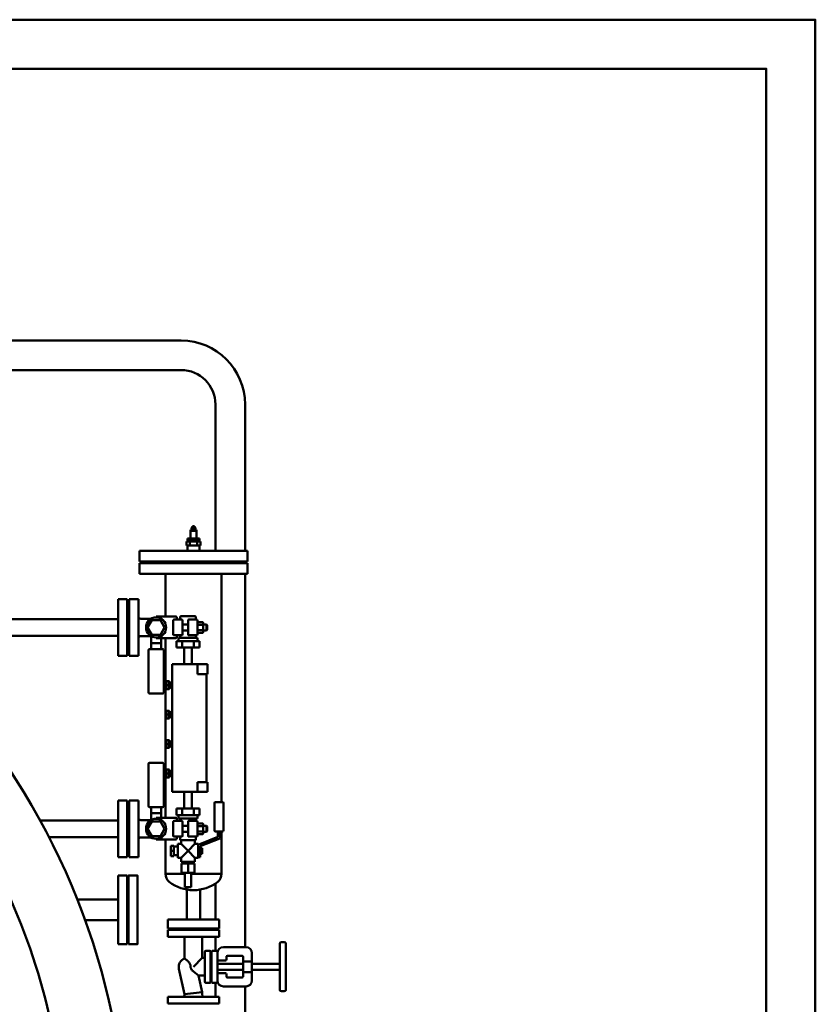
# Model space of a CAD drawing. Units: millimetres. Extents: x -1061 to 15739, y 0 to 8400.
# Drawn here: x 14118 to 15739, y 6395 to 8400 of the extents above; entities that cross this region are included whole.
import ezdxf

# ---------------------------------------------------------------- set-up
doc = ezdxf.new("R2010")
doc.units = ezdxf.units.MM
doc.header["$LTSCALE"] = 20
doc.layers.add('AM_0', color=7, linetype='Continuous', lineweight=50)
doc.layers.add('AM_BOR', color=7, linetype='Continuous', lineweight=50)

# ---------------------------------------------------------------- blocks, each defined once
blk = doc.blocks.new('A2_LUNGO')
at = {"layer": 'AM_BOR', "color": 1}
blk.add_lwpolyline([(0, 0), (840, 0), (840, 420), (0, 420)], close=True, dxfattribs=at)
at = {"layer": 'AM_BOR', "color": 7}
blk.add_lwpolyline([(5, 5), (835, 5), (835, 415), (5, 415)], close=True, dxfattribs=at)
blk = doc.blocks.new('A-GX 7000')
at = {"layer": 'AM_0'}
for p, q in [((1550, 3439.3), (87.5, 3439.3)), ((926.3, 3379), (1550, 3379)), ((1619.8, 3011), (1619.8, 3309.2)), ((1680.1, 3011), (1680.1, 3309.2)), ((1568.8, 3036), (1568.8, 3051.5)), ((1581.5, 3051.5), (1568.8, 3051.5)), ((1569.1, 3051.5), (1569.1, 3053.5)), ((1581.1, 3053.5), (1569.1, 3053.5)), ((1571.6, 3058.3), (1571.1, 3058)), ((1571.1, 3058), (1571.1, 3054.6)), ((1571.6, 3054.3), (1571.1, 3054.6)), ((1571.1, 3053.5), (1571.1, 3054.3)), ((1579.1, 3054.3), (1571.1, 3054.3)), ((1578.2, 3058.3), (1571.6, 3058.3)), ((1573.1, 3058.3), (1573.1, 3061.5)), ((1577.1, 3061.5), (1573.1, 3061.5)), ((1573.1, 3058), (1573.1, 3054.6)), ((1577.1, 3058.3), (1577.1, 3061.5)), ((1577.2, 3054.6), (1577.2, 3058)), ((1578.6, 3058.3), (1578.2, 3058.3)), ((1578.6, 3058.3), (1579.2, 3058)), ((1578.6, 3054.3), (1579.2, 3054.6)), ((1579.1, 3053.5), (1579.1, 3054.3)), ((1579.2, 3058), (1579.2, 3054.6)), ((1581.1, 3051.5), (1581.1, 3053.5)), ((1581.5, 3036), (1581.5, 3051.5)), ((1567.9, 3030), (1560.7, 3030)), ((1560.7, 3030), (1560.7, 3022)), ((1569.1, 3036), (1563, 3036)), ((1563, 3036), (1563, 3032)), ((1563, 3032), (1569.1, 3032)), ((1566.1, 3030), (1566.1, 3032)), ((1582.4, 3030), (1567.9, 3030)), ((1567.9, 3030), (1567.9, 3022)), ((1581.2, 3036), (1569.1, 3036)), ((1569.1, 3036), (1569.1, 3032)), ((1569.1, 3032), (1581.2, 3032)), ((1587.3, 3036), (1581.2, 3036)), ((1581.2, 3036), (1581.2, 3032)), ((1581.2, 3032), (1587.3, 3032)), ((1589.6, 3030), (1582.4, 3030)), ((1582.4, 3030), (1582.4, 3022)), ((1584.1, 3030), (1584.1, 3032)), ((1587.3, 3036), (1587.3, 3032)), ((1589.6, 3030), (1589.6, 3022)), ((1465.1, 3011), (1465.1, 2989)), ((1465.1, 3011), (1685.1, 3011)), ((1560.7, 3022), (1567.9, 3022)), ((1563.1, 3011), (1563.1, 3022)), ((1567.9, 3022), (1582.4, 3022)), ((1582.4, 3022), (1589.6, 3022)), ((1587.1, 3011), (1587.1, 3022)), ((1685.1, 3011), (1685.1, 2989)), ((1465.1, 2989), (1685.1, 2989)), ((1465.1, 2986), (1465.1, 2964)), ((1465.1, 2986), (1685.1, 2986)), ((1685.1, 2986), (1685.1, 2964)), ((1465.1, 2964), (1685.1, 2964)), ((1518, 2964), (1518, 2877)), ((1632.3, 2964), (1632.3, 2499.5)), ((1680.1, 2204), (1680.1, 2964)), ((1422, 2912.5), (1440, 2912.5)), ((1422, 2797.5), (1422, 2912.5)), ((1440, 2912.5), (1440, 2888)), ((1440, 2912.5), (1440, 2797.5)), ((1440, 2912.5), (1440, 2797.5)), ((1463, 2912.5), (1444, 2912.5)), ((1444, 2797.5), (1444, 2912.5)), ((1462, 2912.5), (1444, 2912.5)), ((1462, 2912.5), (1444, 2912.5)), ((1463, 2855), (1463, 2912.5)), ((1440, 2888), (1440, 2824)), ((1440, 2888), (1442, 2888)), ((1440, 2888), (1440, 2824)), ((1442, 2888), (1442, 2824)), ((1444, 2888), (1442, 2888)), ((1442, 2888), (1442, 2824)), ((1444, 2888), (1444, 2824)), ((1037.2, 2871.8), (1422, 2871.8)), ((1468, 2872.5), (1488.3, 2872.5)), ((1490.3, 2870), (1481.7, 2855)), ((1507.7, 2870), (1490.3, 2870)), ((1499, 2877), (1524, 2877)), ((1499, 2877), (1499, 2875.5)), ((1516.3, 2855), (1507.7, 2870)), ((1539, 2877), (1524, 2877)), ((1534, 2869), (1534, 2841)), ((1551, 2871), (1536, 2871)), ((1541, 2875), (1541, 2871)), ((1548, 2871), (1548, 2876)), ((1578, 2878), (1550, 2878)), ((1553, 2841), (1553, 2869)), ((1564, 2869), (1564, 2841)), ((1566, 2871), (1581, 2871)), ((1580, 2871), (1580, 2876)), ((1583, 2841), (1583, 2869)), ((1463, 2797.5), (1463, 2855)), ((1481.7, 2855), (1490.3, 2840)), ((1507.7, 2840), (1516.3, 2855)), ((1553, 2861), (1564, 2861)), ((1553, 2849), (1564, 2849)), ((1583, 2864.5), (1583.9, 2866)), ((1594.1, 2866), (1583.9, 2866)), ((1583.9, 2860.5), (1594.1, 2860.5)), ((1594.1, 2849.5), (1583.9, 2849.5)), ((1595, 2864.5), (1594.1, 2866)), ((1595, 2855), (1595, 2864.5)), ((1595, 2861), (1601.9, 2861)), ((1595, 2845.5), (1595, 2855)), ((1595, 2849), (1601.9, 2849)), ((1603, 2859.9), (1601.9, 2861)), ((1601.9, 2849), (1601.9, 2861)), ((1603, 2850.1), (1601.9, 2849)), ((1603, 2850.1), (1603, 2859.9)), ((1037.2, 2838.2), (1422, 2838.2)), ((1468, 2837.5), (1488.3, 2837.5)), ((1489, 2823.3), (1489, 2837.1)), ((1490.3, 2840), (1507.7, 2840)), ((1499, 2834.5), (1499, 2833)), ((1524, 2833), (1499, 2833)), ((1509, 2833), (1509, 2823.3)), ((1518, 2833), (1518, 2467)), ((1524, 2833), (1539, 2833)), ((1551, 2839), (1536, 2839)), ((1541, 2839), (1541, 2835)), ((1544.5, 2834), (1544.5, 2827)), ((1583.5, 2834), (1544.5, 2834)), ((1548, 2834), (1548, 2839)), ((1566, 2839), (1581, 2839)), ((1580, 2834), (1580, 2839)), ((1583, 2845.5), (1583.9, 2844)), ((1583.5, 2834), (1583.5, 2827)), ((1594.1, 2844), (1583.9, 2844)), ((1595, 2845.5), (1594.1, 2844)), ((1442, 2824), (1440, 2824)), ((1440, 2824), (1440, 2797.5)), ((1442, 2824), (1444, 2824)), ((1483.5, 2722.8), (1483.5, 2808.8)), ((1485.5, 2810.8), (1512.5, 2810.8)), ((1489, 2812.8), (1489, 2823.3)), ((1489, 2823.3), (1509, 2823.3)), ((1509, 2823.3), (1509, 2812.8)), ((1514.5, 2808.8), (1514.5, 2722.8)), ((1540.3, 2814), (1540.3, 2827)), ((1540.3, 2827), (1552.2, 2827)), ((1552.2, 2814), (1540.3, 2814)), ((1552.2, 2827), (1575.8, 2827)), ((1552.2, 2814), (1552.2, 2827)), ((1575.8, 2814), (1552.2, 2814)), ((1556, 2780), (1556, 2814)), ((1572, 2780), (1572, 2814)), ((1575.8, 2814), (1575.8, 2827)), ((1575.8, 2827), (1587.7, 2827)), ((1587.7, 2814), (1575.8, 2814)), ((1587.7, 2814), (1587.7, 2827)), ((1440, 2797.5), (1422, 2797.5)), ((1463, 2797.5), (1444, 2797.5)), ((1444, 2797.5), (1462, 2797.5)), ((1444, 2797.5), (1462, 2797.5)), ((1531.5, 2780), (1531.5, 2520)), ((1538.5, 2780), (1531.5, 2780)), ((1538.5, 2780), (1583.5, 2780)), ((1583.5, 2780), (1583.5, 2760)), ((1599.5, 2780), (1583.5, 2780)), ((1599.5, 2780), (1603.5, 2780)), ((1603.5, 2780), (1603.5, 2760)), ((1583.5, 2760), (1599.5, 2760)), ((1603.5, 2760), (1599.5, 2760)), ((1601.5, 2760), (1601.5, 2540)), ((1520.1, 2729.5), (1520.1, 2745.5)), ((1525.9, 2745.5), (1520.8, 2745.5)), ((1525.9, 2737.5), (1520.8, 2737.5)), ((1525.9, 2729.5), (1520.8, 2729.5)), ((1525.9, 2737.5), (1525.9, 2745.5)), ((1525.9, 2744.8), (1526.5, 2744.8)), ((1525.9, 2729.5), (1525.9, 2737.5)), ((1525.9, 2730.2), (1526.5, 2730.2)), ((1526.5, 2730.2), (1526.5, 2744.8)), ((1526.5, 2742.5), (1531, 2742.5)), ((1526.5, 2732.5), (1531, 2732.5)), ((1531, 2741.7), (1531.5, 2742.5)), ((1531, 2742.5), (1531, 2732.5)), ((1531, 2733.3), (1531.5, 2732.5)), ((1531.5, 2742.5), (1531.5, 2742.5)), ((1531.5, 2732.5), (1531.5, 2742.5)), ((1531.5, 2732.5), (1531.5, 2732.5)), ((1512.5, 2720.8), (1485.5, 2720.8)), ((1520.1, 2669.5), (1520.1, 2685.5)), ((1525.9, 2685.5), (1520.8, 2685.5)), ((1525.9, 2677.5), (1520.8, 2677.5)), ((1525.9, 2669.5), (1520.8, 2669.5)), ((1525.9, 2677.5), (1525.9, 2685.5)), ((1525.9, 2684.8), (1526.5, 2684.8)), ((1525.9, 2669.5), (1525.9, 2677.5)), ((1525.9, 2670.2), (1526.5, 2670.2)), ((1526.5, 2670.2), (1526.5, 2684.8)), ((1526.5, 2682.5), (1531, 2682.5)), ((1526.5, 2672.5), (1531, 2672.5)), ((1531, 2681.7), (1531.5, 2682.5)), ((1531, 2682.5), (1531, 2672.5)), ((1531, 2673.3), (1531.5, 2672.5)), ((1531.5, 2682.5), (1531.5, 2682.5)), ((1531.5, 2672.5), (1531.5, 2682.5)), ((1531.5, 2672.5), (1531.5, 2672.5)), ((1520.1, 2609.5), (1520.1, 2625.5)), ((1525.9, 2625.5), (1520.8, 2625.5)), ((1525.9, 2617.5), (1520.8, 2617.5)), ((1525.9, 2609.5), (1520.8, 2609.5)), ((1525.9, 2617.5), (1525.9, 2625.5)), ((1525.9, 2624.8), (1526.5, 2624.8)), ((1525.9, 2609.5), (1525.9, 2617.5)), ((1525.9, 2610.2), (1526.5, 2610.2)), ((1526.5, 2610.2), (1526.5, 2624.8)), ((1526.5, 2622.5), (1531, 2622.5)), ((1526.5, 2612.5), (1531, 2612.5)), ((1531, 2621.7), (1531.5, 2622.5)), ((1531, 2622.5), (1531, 2612.5)), ((1531, 2613.3), (1531.5, 2612.5)), ((1531.5, 2622.5), (1531.5, 2622.5)), ((1531.5, 2612.5), (1531.5, 2622.5)), ((1531.5, 2612.5), (1531.5, 2612.5)), ((1483.5, 2577.2), (1483.5, 2491.2)), ((1512.5, 2579.2), (1485.5, 2579.2)), ((1514.5, 2491.2), (1514.5, 2577.2)), ((1520.1, 2549.5), (1520.1, 2565.5)), ((1525.9, 2565.5), (1520.8, 2565.5)), ((1525.9, 2557.5), (1520.8, 2557.5)), ((1525.9, 2549.5), (1520.8, 2549.5)), ((1525.9, 2557.5), (1525.9, 2565.5)), ((1525.9, 2564.8), (1526.5, 2564.8)), ((1525.9, 2549.5), (1525.9, 2557.5)), ((1525.9, 2550.2), (1526.5, 2550.2)), ((1526.5, 2550.2), (1526.5, 2564.8)), ((1526.5, 2562.5), (1531, 2562.5)), ((1526.5, 2552.5), (1531, 2552.5)), ((1531, 2561.7), (1531.5, 2562.5)), ((1531, 2562.5), (1531, 2552.5)), ((1531, 2553.3), (1531.5, 2552.5)), ((1531.5, 2562.5), (1531.5, 2562.5)), ((1531.5, 2552.5), (1531.5, 2562.5)), ((1531.5, 2552.5), (1531.5, 2552.5)), ((1583.5, 2540), (1583.5, 2520)), ((1599.5, 2540), (1583.5, 2540)), ((1599.5, 2540), (1603.5, 2540)), ((1603.5, 2540), (1603.5, 2520)), ((1538.5, 2520), (1531.5, 2520)), ((1538.5, 2520), (1583.5, 2520)), ((1556, 2520), (1556, 2486)), ((1572, 2520), (1572, 2486)), ((1583.5, 2520), (1599.5, 2520)), ((1603.5, 2520), (1599.5, 2520)), ((1422, 2387.5), (1422, 2502.5)), ((1422, 2502.5), (1440, 2502.5)), ((1440, 2502.5), (1440, 2387.5)), ((1440, 2502.5), (1440, 2387.5)), ((1444, 2502.5), (1463, 2502.5)), ((1444, 2502.5), (1444, 2387.5)), ((1462, 2502.5), (1444, 2502.5)), ((1463, 2502.5), (1463, 2445)), ((1485.5, 2489.2), (1512.5, 2489.2)), ((1489, 2487.2), (1489, 2476.7)), ((1509, 2476.7), (1509, 2487.2)), ((1618, 2497.5), (1618, 2441.5)), ((1634, 2499.5), (1620, 2499.5)), ((1636, 2441.5), (1636, 2497.5)), ((1440, 2478), (1440, 2414)), ((1440, 2478), (1442, 2478)), ((1440, 2478), (1440, 2414)), ((1442, 2478), (1442, 2414)), ((1444, 2478), (1442, 2478)), ((1442, 2478), (1442, 2414)), ((1444, 2478), (1444, 2414)), ((1489, 2476.7), (1489, 2462.9)), ((1489, 2476.7), (1509, 2476.7)), ((1539, 2467), (1499, 2467)), ((1499, 2465.5), (1499, 2467)), ((1509, 2467), (1509, 2476.7)), ((1540.3, 2486), (1540.3, 2473)), ((1552.2, 2486), (1540.3, 2486)), ((1540.3, 2473), (1552.2, 2473)), ((1544.5, 2473), (1544.5, 2466)), ((1575.8, 2486), (1552.2, 2486)), ((1552.2, 2486), (1552.2, 2473)), ((1552.2, 2473), (1575.8, 2473)), ((1575.8, 2486), (1575.8, 2473)), ((1587.7, 2486), (1575.8, 2486)), ((1575.8, 2473), (1587.7, 2473)), ((1583.5, 2473), (1583.5, 2466)), ((1587.7, 2486), (1587.7, 2473)), ((1262.9, 2461.8), (1422, 2461.8)), ((1488.3, 2462.5), (1468, 2462.5)), ((1481.7, 2445), (1490.3, 2460)), ((1490.3, 2460), (1507.7, 2460)), ((1507.7, 2460), (1516.3, 2445)), ((1534, 2431), (1534, 2459)), ((1551, 2461), (1536, 2461)), ((1541, 2465), (1541, 2461)), ((1583.5, 2466), (1544.5, 2466)), ((1548, 2461), (1548, 2466)), ((1553, 2459), (1553, 2431)), ((1553, 2451), (1564, 2451)), ((1564, 2431), (1564, 2459)), ((1566, 2461), (1581, 2461)), ((1580, 2461), (1580, 2466)), ((1583, 2459), (1583, 2431)), ((1583, 2454.5), (1583.9, 2456)), ((1594.1, 2456), (1583.9, 2456)), ((1594.1, 2450.5), (1583.9, 2450.5)), ((1595, 2454.5), (1594.1, 2456)), ((1595, 2435.5), (1595, 2454.5)), ((1595, 2451), (1601.9, 2451)), ((1603, 2449.9), (1601.9, 2451)), ((1601.9, 2439), (1601.9, 2451)), ((1603, 2440.1), (1603, 2449.9)), ((1280.8, 2428.1), (1422, 2428.1)), ((1463, 2445), (1463, 2387.5)), ((1488.3, 2427.5), (1468, 2427.5)), ((1490.3, 2430), (1481.7, 2445)), ((1507.7, 2430), (1490.3, 2430)), ((1516.3, 2445), (1507.7, 2430)), ((1551, 2429), (1536, 2429)), ((1541, 2429), (1541, 2425)), ((1548, 2422), (1548, 2429)), ((1553, 2439), (1564, 2439)), ((1566, 2429), (1581, 2429)), ((1580, 2422), (1580, 2429)), ((1583, 2435.5), (1583.9, 2434)), ((1594.1, 2439.5), (1583.9, 2439.5)), ((1594.1, 2434), (1583.9, 2434)), ((1585, 2412.5), (1625, 2428.3)), ((1595, 2435.5), (1594.1, 2434)), ((1595, 2439), (1601.9, 2439)), ((1603, 2440.1), (1601.9, 2439)), ((1620, 2439.5), (1634, 2439.5)), ((1625, 2428.3), (1625, 2439.5)), ((1629, 2439.5), (1629, 2425.5)), ((1632.3, 2439.5), (1632.3, 2352.9)), ((1440, 2415), (1440, 2388.5)), ((1442, 2414), (1440, 2414)), ((1442, 2414), (1444, 2414)), ((1499, 2423), (1499, 2424.5)), ((1499, 2423), (1539, 2423)), ((1518, 2423), (1518, 2352.9)), ((1529, 2410.5), (1535, 2410.5)), ((1529, 2410.5), (1529, 2400)), ((1535, 2400), (1535, 2410.5)), ((1535, 2409), (1543, 2409)), ((1550, 2414), (1543, 2414)), ((1543, 2414), (1543, 2386)), ((1580, 2422), (1548, 2422)), ((1550, 2422), (1550, 2414)), ((1564, 2400), (1550, 2414)), ((1578, 2414), (1564, 2400)), ((1578, 2422), (1578, 2414)), ((1585, 2414), (1578, 2414)), ((1585, 2414), (1585, 2412.5)), ((1585, 2409.8), (1585, 2412.5)), ((1585, 2409.8), (1585, 2390.2)), ((1629, 2425.5), (1589, 2409.7)), ((1589, 2409.7), (1589, 2387.5)), ((1440, 2387.5), (1422, 2387.5)), ((1444, 2387.5), (1463, 2387.5)), ((1444, 2387.5), (1462, 2387.5)), ((1529, 2400), (1535, 2400)), ((1529, 2400), (1529, 2389.5)), ((1529, 2389.5), (1535, 2389.5)), ((1535, 2389.5), (1535, 2400)), ((1535, 2391), (1543, 2391)), ((1550, 2386), (1564, 2400)), ((1564, 2400), (1578, 2386)), ((1585, 2387.5), (1585, 2390.2)), ((1589, 2387.5), (1585, 2387.5)), ((1585, 2387.5), (1585, 2386)), ((1589.5, 2404.4), (1589, 2404.4)), ((1589.5, 2395.6), (1589, 2395.6)), ((1589.5, 2405.8), (1592.6, 2405.8)), ((1589.5, 2405.8), (1589.5, 2402.9)), ((1589.5, 2402.9), (1592.6, 2402.9)), ((1589.5, 2402.9), (1589.5, 2397.1)), ((1589.5, 2397.1), (1592.6, 2397.1)), ((1589.5, 2397.1), (1589.5, 2394.2)), ((1589.5, 2394.2), (1592.6, 2394.2)), ((1593, 2405), (1592.6, 2405.8)), ((1593, 2395), (1592.6, 2394.2)), ((1593, 2405), (1593, 2400)), ((1593, 2400), (1593, 2395)), ((1550, 2386), (1543, 2386)), ((1550, 2386), (1550, 2378)), ((1550, 2378), (1578, 2378)), ((1564, 2374), (1550.5, 2374)), ((1550.5, 2355), (1550.5, 2374)), ((1553.4, 2378), (1553.4, 2374)), ((1577.5, 2374), (1564, 2374)), ((1564, 2355), (1564, 2374)), ((1574.7, 2378), (1574.7, 2374)), ((1577.5, 2355), (1577.5, 2374)), ((1585, 2386), (1578, 2386)), ((1578, 2386), (1578, 2378)), ((1422, 2350), (1440, 2350)), ((1422, 2210), (1422, 2350)), ((1440, 2350), (1440, 2210)), ((1518, 2352.9), (1557.5, 2352.9)), ((1550.5, 2355), (1564, 2355)), ((1557.5, 2355), (1557.5, 2326)), ((1564, 2355), (1577.5, 2355)), ((1570.5, 2355), (1570.5, 2326)), ((1570.5, 2352.9), (1632.3, 2352.9)), ((1557.5, 2326), (1564, 2326)), ((1564, 2326), (1570.5, 2326)), ((1619.8, 2260), (1619.8, 2333.7)), ((1561.6, 2321.1), (1561.6, 2260)), ((1588.7, 2321.2), (1588.6, 2260)), ((1338.4, 2301.2), (1422, 2301.2)), ((1354.5, 2258.8), (1422, 2258.8)), ((1627.6, 2260), (1522.6, 2260)), ((1522.6, 2260), (1522.6, 2242)), ((1627.6, 2242), (1627.6, 2260)), ((1522.6, 2242), (1627.6, 2242)), ((1522.6, 2225), (1522.6, 2239)), ((1627.6, 2239), (1522.6, 2239)), ((1627.6, 2225), (1627.6, 2239)), ((1422, 2210), (1440, 2210)), ((1522.6, 2225), (1627.6, 2225)), ((1557.1, 2222), (1557.1, 2181)), ((1593.1, 2222), (1593.1, 2182)), ((1619.8, 2196.5), (1619.8, 2225)), ((1751.1, 2211), (1751.1, 2117)), ((1754.1, 2214), (1760.1, 2214)), ((1763.1, 2117), (1763.1, 2211)), ((1598.1, 2133.5), (1598.1, 2194.5)), ((1600.1, 2196.5), (1608.1, 2196.5)), ((1610.1, 2194.5), (1610.1, 2133.5)), ((1612.1, 2133.5), (1612.1, 2194.5)), ((1614.1, 2196.5), (1622.1, 2196.5)), ((1624.1, 2194.5), (1624.1, 2133.5)), ((1682.1, 2204), (1636.1, 2204)), ((1674.1, 2186), (1644.1, 2186)), ((1694.1, 2174.7), (1694.1, 2192)), ((1575.1, 2164), (1593.1, 2182)), ((1598.1, 2182), (1593.1, 2182)), ((1610.1, 2182), (1612.1, 2182)), ((1624.1, 2170), (1676.1, 2170)), ((1640.1, 2177), (1626.1, 2177)), ((1642.1, 2184), (1642.1, 2179)), ((1676.1, 2176.1), (1676.1, 2184)), ((1676.1, 2176.1), (1676.1, 2151.9)), ((1694.1, 2174.7), (1678.1, 2174.7)), ((1694.1, 2174.7), (1694.1, 2153.3)), ((1694.1, 2170), (1748.1, 2170)), ((1557.1, 2108.2), (1545.6, 2160.1)), ((1569.2, 2164), (1569.1, 2165.3)), ((1585.6, 2146), (1575.1, 2154.4)), ((1593.1, 2112.2), (1585.6, 2146)), ((1598.1, 2146), (1585.6, 2146)), ((1610.1, 2146), (1612.1, 2146)), ((1624.1, 2158), (1676.1, 2158)), ((1626.1, 2151), (1640.1, 2151)), ((1642.1, 2149), (1642.1, 2144)), ((1676.1, 2144), (1676.1, 2151.9)), ((1678.1, 2153.3), (1694.1, 2153.3)), ((1694.1, 2158), (1748.1, 2158)), ((1694.1, 2136), (1694.1, 2153.3)), ((1608.1, 2131.5), (1600.1, 2131.5)), ((1622.1, 2131.5), (1614.1, 2131.5)), ((1619.8, 2103), (1619.8, 2131.5)), ((1644.1, 2142), (1674.1, 2142)), ((1575.1, 2110.2), (1557.1, 2108.2)), ((1557.1, 2106), (1557.1, 2108.2)), ((1575.1, 2110.2), (1593.1, 2112.2)), ((1593.1, 2106), (1593.1, 2112.2)), ((1636.1, 2124), (1682.1, 2124)), ((1680.1, 1568), (1680.1, 2124)), ((1754.1, 2114), (1760.1, 2114)), ((1522.6, 2089), (1522.6, 2103)), ((1575.1, 2103), (1522.6, 2103)), ((1522.6, 2089), (1575.1, 2089)), ((1627.6, 2103), (1575.1, 2103)), ((1575.1, 2089), (1627.6, 2089)), ((1627.6, 2089), (1627.6, 2103))]:
    blk.add_line(p, q, dxfattribs=at)
blk.add_lwpolyline([(1443, 2210), (1461, 2210), (1461, 2350), (1443, 2350)], close=True, dxfattribs=at)
for centre in [(1499, 2855), (1499, 2445)]:
    blk.add_circle(centre, 20.5, dxfattribs=at)
for centre, radius, start, end in [((1550, 3309.2), 130.1, 0, 90), ((1550, 3309.2), 69.9, 0, 90), ((0, 1770), 1440, 111.4362, 68.5638), ((1468, 2877.5), 5, 180, 270), ((1536, 2869), 2, 90, 180), ((1539, 2875), 2, 0, 90), ((1550, 2876), 2, 90, 180), ((1551, 2869), 2, 0, 90), ((1566, 2869), 2, 90, 180), ((1578, 2876), 2, 0, 90), ((1581, 2869), 2, 0, 90), ((1468, 2832.5), 5, 90, 180), ((1536, 2841), 2, 180, 270), ((1539, 2835), 2, 270, 0), ((1551, 2841), 2, 270, 0), ((1566, 2841), 2, 180, 270), ((1581, 2841), 2, 270, 0), ((1485.5, 2808.8), 2, 90, 180), ((1487, 2812.8), 2, 270, 0), ((1511, 2812.8), 2, 180, 270), ((1512.5, 2808.8), 2, 0, 90), ((1485.5, 2722.8), 2, 180, 270), ((1512.5, 2722.8), 2, 270, 0), ((1485.5, 2577.2), 2, 90, 180), ((1512.5, 2577.2), 2, 0, 90), ((0, 1770), 1315, 9.9155, 34.4642), ((1485.5, 2491.2), 2, 180, 270), ((1487, 2487.2), 2, 0, 90), ((1511, 2487.2), 2, 90, 180), ((1512.5, 2491.2), 2, 270, 0), ((1620, 2497.5), 2, 90, 180), ((1634, 2497.5), 2, 0, 90), ((1468, 2467.5), 5, 180, 270), ((1539, 2465), 2, 0, 90), ((1536, 2459), 2, 90, 180), ((1551, 2459), 2, 0, 90), ((1566, 2459), 2, 90, 180), ((1581, 2459), 2, 0, 90), ((1468, 2422.5), 5, 90, 180), ((1536, 2431), 2, 180, 270), ((1551, 2431), 2, 270, 0), ((1566, 2431), 2, 180, 270), ((1581, 2431), 2, 270, 0), ((1620, 2441.5), 2, 180, 270), ((1634, 2441.5), 2, 270, 0), ((1539, 2425), 2, 270, 0), ((1538, 2352.9), 20, 180, 231.7447), ((1612.3, 2352.9), 20, 308.2553, 0), ((1575.1, 2400), 80, 231.7447, 308.2553), ((1554.1, 2222), 3, 0, 90), ((1596.1, 2222), 3, 90, 180), ((1754.1, 2211), 3, 90, 180), ((1760.1, 2211), 3, 0, 90), ((1600.1, 2194.5), 2, 90, 180), ((1608.1, 2194.5), 2, 0, 90), ((1614.1, 2194.5), 2, 90, 180), ((1622.1, 2194.5), 2, 0, 90), ((1636.1, 2192), 12, 90, 180), ((1644.1, 2184), 2, 90, 180), ((1674.1, 2184), 2, 0, 90), ((1682.1, 2192), 12, 0, 90), ((1563.1, 2164), 18, 109.4712, 192.5739), ((1626.1, 2175), 2, 90, 180), ((1640.1, 2179), 2, 270, 0), ((1748.1, 2173), 3, 270, 0), ((1626.1, 2153), 2, 180, 270), ((1640.1, 2149), 2, 0, 90), ((1748.1, 2155), 3, 0, 90), ((1600.1, 2133.5), 2, 180, 270), ((1608.1, 2133.5), 2, 270, 0), ((1614.1, 2133.5), 2, 180, 270), ((1622.1, 2133.5), 2, 270, 0), ((1636.1, 2136), 12, 180, 270), ((1644.1, 2144), 2, 180, 270), ((1674.1, 2144), 2, 270, 0), ((1682.1, 2136), 12, 270, 0), ((1554.1, 2106), 3, 270, 0), ((1596.1, 2106), 3, 180, 270), ((1754.1, 2117), 3, 180, 270), ((1760.1, 2117), 3, 270, 0)]:
    blk.add_arc(centre, radius, start, end, dxfattribs=at)
for points, weights in [([(1571.1, 3058), (1572.1, 3058.6), (1573.1, 3058)], [1, 1.15470053838, 1]), ([(1573.1, 3054.6), (1572.1, 3054), (1571.1, 3054.6)], [1, 1.15470053838, 1]), ([(1573.1, 3058), (1575.1, 3058.6), (1577.2, 3058)], [1, 1.15470053838, 1]), ([(1577.2, 3054.6), (1575.1, 3054), (1573.1, 3054.6)], [1, 1.15470053838, 1]), ([(1577.2, 3058), (1578.2, 3058.6), (1579.2, 3058)], [1, 1.15470053838, 1]), ([(1579.2, 3054.6), (1578.2, 3054), (1577.2, 3054.6)], [1, 1.15470053838, 1]), ([(1583.9, 2860.5), (1582.3, 2863.2), (1583.9, 2866)], [1, 1.15470053838, 1]), ([(1583.9, 2849.5), (1582.3, 2855), (1583.9, 2860.5)], [1, 1.15470053838, 1]), ([(1583.9, 2844), (1582.3, 2846.8), (1583.9, 2849.5)], [1, 1.15470053838, 1]), ([(1594.1, 2866), (1595.7, 2863.2), (1594.1, 2860.5)], [1, 1.15470053838, 1]), ([(1594.1, 2860.5), (1595.7, 2855), (1594.1, 2849.5)], [1, 1.15470053838, 1]), ([(1594.1, 2849.5), (1595.7, 2846.8), (1594.1, 2844)], [1, 1.15470053838, 1]), ([(1520.8, 2745.5), (1519.5, 2741.5), (1520.8, 2737.5)], [1, 1.15455095302, 1]), ([(1520.1, 2745.5), (1520.1, 2745.5), (1520.8, 2745.5)], [1, 1.0380269746, 1]), ([(1520.8, 2737.5), (1519.5, 2733.5), (1520.8, 2729.5)], [1, 1.15455095302, 1]), ([(1520.8, 2729.5), (1520.1, 2729.5), (1520.1, 2729.5)], [1, 1.0380269746, 1]), ([(1520.8, 2685.5), (1519.5, 2681.5), (1520.8, 2677.5)], [1, 1.15455095302, 1]), ([(1520.1, 2685.5), (1520.1, 2685.5), (1520.8, 2685.5)], [1, 1.0380269746, 1]), ([(1520.8, 2677.5), (1519.5, 2673.5), (1520.8, 2669.5)], [1, 1.15455095302, 1]), ([(1520.8, 2669.5), (1520.1, 2669.5), (1520.1, 2669.5)], [1, 1.0380269746, 1]), ([(1520.8, 2625.5), (1519.5, 2621.5), (1520.8, 2617.5)], [1, 1.15455095302, 1]), ([(1520.1, 2625.5), (1520.1, 2625.5), (1520.8, 2625.5)], [1, 1.0380269746, 1]), ([(1520.8, 2617.5), (1519.5, 2613.5), (1520.8, 2609.5)], [1, 1.15455095302, 1]), ([(1520.8, 2609.5), (1520.1, 2609.5), (1520.1, 2609.5)], [1, 1.0380269746, 1]), ([(1520.8, 2565.5), (1519.5, 2561.5), (1520.8, 2557.5)], [1, 1.15455095302, 1]), ([(1520.1, 2565.5), (1520.1, 2565.5), (1520.8, 2565.5)], [1, 1.0380269746, 1]), ([(1520.8, 2557.5), (1519.5, 2553.5), (1520.8, 2549.5)], [1, 1.15455095302, 1]), ([(1520.8, 2549.5), (1520.1, 2549.5), (1520.1, 2549.5)], [1, 1.0380269746, 1]), ([(1583.9, 2450.5), (1582.3, 2453.2), (1583.9, 2456)], [1, 1.15470053838, 1]), ([(1583.9, 2439.5), (1582.3, 2445), (1583.9, 2450.5)], [1, 1.15470053838, 1]), ([(1594.1, 2456), (1595.7, 2453.2), (1594.1, 2450.5)], [1, 1.15470053838, 1]), ([(1594.1, 2450.5), (1595.7, 2445), (1594.1, 2439.5)], [1, 1.15470053838, 1]), ([(1583.9, 2434), (1582.3, 2436.8), (1583.9, 2439.5)], [1, 1.15470053838, 1]), ([(1594.1, 2439.5), (1595.7, 2436.8), (1594.1, 2434)], [1, 1.15470053838, 1]), ([(1592.6, 2402.9), (1593.4, 2404.3), (1592.6, 2405.8)], [1, 1.15455095302, 1]), ([(1593, 2400), (1593, 2401.3), (1592.6, 2402.9)], [1, 1.0380269746, 1]), ([(1592.6, 2397.1), (1593, 2398.7), (1593, 2400)], [1, 1.0380269746, 1]), ([(1592.6, 2394.2), (1593.4, 2395.7), (1592.6, 2397.1)], [1, 1.15455095302, 1])]:
    blk.add_rational_spline(points, weights, degree=2, dxfattribs=at)
for points, knots in [([(1557.1, 2181), (1557.1, 2181), (1557.2, 2180.9), (1557.5, 2180.7), (1557.7, 2180.5), (1558.3, 2180.1), (1558.7, 2179.8), (1559.5, 2179.2), (1560, 2178.8), (1560.7, 2178.2), (1561.1, 2177.9), (1561.7, 2177.4), (1562.1, 2177), (1562.8, 2176.4), (1563.1, 2176), (1563.8, 2175.3), (1564.2, 2174.9), (1565.1, 2173.9), (1565.7, 2173.2), (1566.8, 2171.6), (1567.3, 2170.7), (1568.2, 2168.9), (1568.5, 2167.9), (1568.9, 2166.5), (1569, 2166), (1569.1, 2165.4), (1569.1, 2165.4), (1569.1, 2165.3)], [30.244753, 30.244753, 30.244753, 30.244753, 32.985618, 32.985618, 35.726483, 35.726483, 38.467349, 38.467349, 41.208214, 41.208214, 42.861321, 42.861321, 44.514429, 44.514429, 46.167537, 46.167537, 47.820644, 47.820644, 50.753113, 50.753113, 53.685582, 53.685582, 56.61805, 56.61805, 58.084285, 58.084285, 58.235315, 58.235315, 58.235315, 58.235315]), ([(1676.1, 2176.1), (1676.1, 2176), (1676.2, 2176), (1676.2, 2175.8), (1676.3, 2175.7), (1676.4, 2175.5), (1676.6, 2175.3), (1676.9, 2175.1), (1677, 2175), (1677.2, 2174.9), (1677.3, 2174.9), (1677.5, 2174.8), (1677.6, 2174.8), (1677.9, 2174.7), (1678, 2174.7), (1678.1, 2174.7)], [3.188991, 3.188991, 3.188991, 3.188991, 3.646692, 3.646692, 4.104394, 4.104394, 5.019796, 5.019796, 5.398096, 5.398096, 5.776395, 5.776395, 6.154695, 6.154695, 6.532994, 6.532994, 6.532994, 6.532994]), ([(1569.2, 2164), (1569.2, 2164), (1569.2, 2164), (1569.3, 2163.5), (1569.3, 2163.1), (1569.5, 2162.3), (1569.7, 2161.8), (1570, 2160.9), (1570.2, 2160.4), (1570.9, 2159.1), (1571.4, 2158.2), (1572.7, 2156.6), (1573.4, 2155.9), (1574.4, 2155), (1574.8, 2154.7), (1575.1, 2154.4)], [3.548525, 3.548525, 3.548525, 3.548525, 3.595709, 3.595709, 4.794279, 4.794279, 6.251915, 6.251915, 7.709551, 7.709551, 10.624822, 10.624822, 13.540094, 13.540094, 14.939945, 14.939945, 14.939945, 14.939945]), ([(1678.1, 2153.3), (1678, 2153.3), (1677.9, 2153.3), (1677.6, 2153.2), (1677.5, 2153.2), (1677.2, 2153.1), (1677.1, 2153), (1676.9, 2152.9), (1676.8, 2152.9), (1676.6, 2152.7), (1676.4, 2152.5), (1676.3, 2152.3), (1676.2, 2152.2), (1676.2, 2152), (1676.1, 2151.9), (1676.1, 2151.9)], [6.532994, 6.532994, 6.532994, 6.532994, 6.933149, 6.933149, 7.333303, 7.333303, 7.733458, 7.733458, 8.133612, 8.133612, 9.005989, 9.005989, 9.442178, 9.442178, 9.878366, 9.878366, 9.878366, 9.878366])]:
    blk.add_open_spline(points, degree=3, knots=knots, dxfattribs=at)

msp = doc.modelspace()

# ---------------------------------------------------------------- block references
at = {"layer": 'AM_0', "lineweight": 0, "xscale": 20, "yscale": 20, "zscale": 20}
msp.add_blockref('A2_LUNGO', (-1061.2, 0), dxfattribs=at)
at = {"layer": 'AM_0'}
msp.add_blockref('A-GX 7000', (12897.1, 4307.4), dxfattribs=at)

doc.saveas('drawing.dxf')
